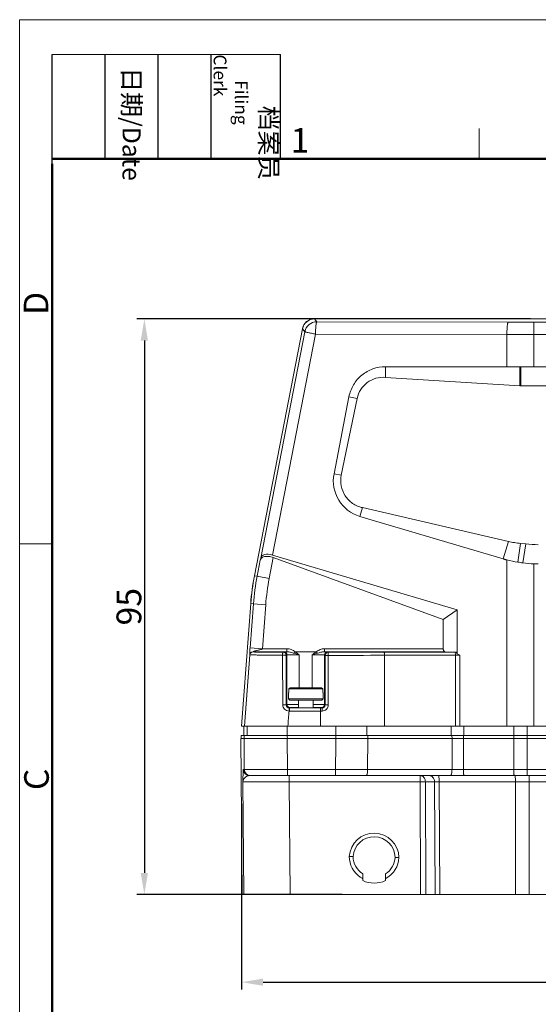
# Model space of a CAD drawing. Units: millimetres. Extents: x 1558 to 2004, y 481 to 796.
# Drawn here: x 1558 to 1642, y 636 to 796 of the extents above; entities that cross this region are included whole.
import ezdxf

# ---------------------------------------------------------------- set-up
doc = ezdxf.new("R2010")
doc.units = ezdxf.units.MM
doc.header["$LTSCALE"] = 65.395
doc.header["$PDMODE"] = 3
doc.header["$PDSIZE"] = 8
doc.layers.get('0').update_dxf_attribs({"linetype": 'CONTINUOUS', "lineweight": 30})
doc.layers.get('Defpoints').update_dxf_attribs({"linetype": 'CONTINUOUS'})
doc.layers.add('Dim', color=3, linetype='CONTINUOUS', lineweight=15)
doc.layers.add('图框', color=7, linetype='CONTINUOUS', lineweight=20)
doc.styles.add('Romans字体', font='romans.shx', dxfattribs={"width": 0.75})
doc.styles.get("Standard").update_dxf_attribs({"font": 'txt', "width": 0.75})
doc.dimstyles.new('01', dxfattribs={"dimtxt": 4, "dimasz": 3.5, "dimexe": 1.2, "dimexo": 0.2, "dimgap": 0.5, "dimtad": 1, "dimdsep": 46, "dimtxsty": 'Romans字体', "dimcen": 0, "dimclrd": 1, "dimclre": 6, "dimclrt": 4, "dimazin": 2, "dimtfac": 1, "dimtofl": 0, "dimtmove": 0, "dimatfit": 3, "dimfxl": 1, "dimtolj": 1, "dimtzin": 0, "dimarcsym": 0})

# ---------------------------------------------------------------- blocks, each defined once
blk = doc.blocks.new('A4图框-NEW')
at = {"layer": '图框', "color": 1, "lineweight": 18}
for q in [(833.41, 480.53), (1130.41, 690.53)]:
    blk.add_line((833.41, 690.53), q, dxfattribs=at)
at = {"layer": '图框', "lineweight": -3}
for p, q in [((836.91, 675.02), (836.91, 686.79)), ((842.62, 675.53), (842.62, 686.79)), ((848.33, 675.53), (848.33, 686.79)), ((854.05, 675.53), (854.05, 686.79)), ((861.54, 675.53), (861.54, 686.79)), ((836.91, 675.02), (836.91, 684.5)), ((842.62, 675.53), (842.62, 685.02)), ((848.33, 675.53), (848.33, 685.02)), ((854.05, 675.53), (854.05, 685.02))]:
    blk.add_line(p, q, dxfattribs=at)
at = {"layer": '图框', "lineweight": 18}
blk.add_line((836.91, 686.79), (861.54, 686.79), dxfattribs=at)
at = {"layer": '图框', "color": 6}
for p, q in [((882.95, 678.8), (882.95, 675.53)), ((836.91, 634.07), (833.41, 634.07))]:
    blk.add_line(p, q, dxfattribs=at)
at = {"layer": '图框', "lineweight": 50}
for p, q in [((836.91, 675.53), (1126.93, 675.53)), ((836.91, 484.02), (836.91, 675.02))]:
    blk.add_line(p, q, dxfattribs=at)
at = {"layer": '图框', "char_height": 1.959, "width": 11.2554, "attachment_point": 4, "rotation": 270}
for s, insert in [('\\pi2.8203;档案员{\\H0.7x;\\P\\pi1.4159;\\Fromans|c134;Filing Clerk\\fFangSong_GB2312|b0|i0|c134|p49; }', (857.79, 686.79)), ('\\pi0.7115;日期{\\Fromans|c134;/Date}', (845.48, 686.79))]:
    blk.add_mtext(s, dxfattribs=dict(at, insert=insert))
at = {"layer": '图框', "color": 6, "insert": (862.63, 678.86), "char_height": 2.65, "width": 2.5579, "attachment_point": 1, "style": 'Romans字体'}
blk.add_mtext('1', dxfattribs=at)
at = {"layer": '图框', "color": 6, "char_height": 2.65, "width": 2.5579, "attachment_point": 1, "rotation": 90, "style": 'Romans字体'}
for s, insert in [('D', (833.85, 658.73)), ('C', (833.9, 607.55))]:
    blk.add_mtext(s, dxfattribs=dict(at, insert=insert))
blk = doc.blocks.new('*D24')
at = {"layer": 'Defpoints', "color": 0}
for p in [(1594.2, 669.05), (1714.97, 664.98), (1714.97, 640.02)]:
    blk.add_point(p, dxfattribs=at)
at = {"layer": 'Dim', "color": 6, "lineweight": -2}
for p, q in [((1594.2, 668.85), (1594.2, 638.82)), ((1714.97, 664.78), (1714.97, 638.82))]:
    blk.add_line(p, q, dxfattribs=at)
at = {"layer": 'Dim', "color": 1, "lineweight": -2}
blk.add_line((1597.7, 640.02), (1711.47, 640.02), dxfattribs=at)
at = {"layer": 'Dim', "color": 1}
for points in [[(1597.7, 640.6), (1597.7, 639.44), (1594.2, 640.02)], [(1711.47, 640.6), (1711.47, 639.44), (1714.97, 640.02)]]:
    blk.add_solid(points, dxfattribs=at)
at = {"layer": 'Dim', "color": 4, "lineweight": 0, "insert": (1654.59, 642.52), "char_height": 4, "attachment_point": 5, "style": 'Romans字体'}
blk.add_mtext('\\A1;121', dxfattribs=at)
blk = doc.blocks.new('*D25')
at = {"layer": 'Defpoints', "color": 0}
for p in [(1641.15, 747.2), (1578.5, 654.17), (1610.66, 654.17)]:
    blk.add_point(p, dxfattribs=at)
at = {"layer": 'Dim', "color": 6, "lineweight": -2}
for p, q in [((1640.95, 747.2), (1577.3, 747.2)), ((1610.46, 654.17), (1577.3, 654.17))]:
    blk.add_line(p, q, dxfattribs=at)
at = {"layer": 'Dim', "color": 1, "lineweight": -2}
blk.add_line((1578.5, 743.7), (1578.5, 657.67), dxfattribs=at)
at = {"layer": 'Dim', "color": 1}
for points in [[(1577.91, 743.7), (1579.08, 743.7), (1578.5, 747.2)], [(1577.91, 657.67), (1579.08, 657.67), (1578.5, 654.17)]]:
    blk.add_solid(points, dxfattribs=at)
at = {"layer": 'Dim', "color": 4, "lineweight": 0, "insert": (1576, 700.69), "char_height": 4, "attachment_point": 5, "rotation": 90, "style": 'Romans字体'}
blk.add_mtext('\\A1;95', dxfattribs=at)

msp = doc.modelspace()

# ---------------------------------------------------------------- linework, layer by layer
at = {"color": 7, "linetype": 'Continuous', "lineweight": 0}
for p, q in [((1606.017, 747.192), (1606.016, 747.204)), ((1702.405, 747.204), (1606.016, 747.204)), ((1606.396, 746.735), (1606.017, 747.192)), ((1637.345, 746.675), (1606.396, 746.735)), ((1641.496, 746.671), (1637.345, 746.675)), ((1641.496, 746.671), (1641.496, 739.472)), ((1641.496, 746.671), (1667.716, 746.671)), ((1604.052, 745.586), (1596.298, 705.694)), ((1604.434, 745.116), (1597.308, 708.528)), ((1599.226, 709.041), (1606.178, 744.735)), ((1604.052, 745.586), (1604.056, 745.574)), ((1604.056, 745.574), (1604.434, 745.116)), ((1606.178, 744.735), (1637.127, 744.676)), ((1637.127, 739.472), (1637.127, 744.676)), ((1637.127, 744.676), (1667.716, 744.672)), ((1617.479, 739.472), (1617.479, 737.739)), ((1617.479, 739.472), (1637.127, 739.472)), ((1639.223, 736.359), (1639.223, 739.439)), ((1639.387, 739.439), (1639.387, 736.354)), ((1667.716, 739.472), (1641.496, 739.472)), ((1617.479, 737.739), (1639.223, 736.359)), ((1639.387, 736.354), (1669.825, 736.354)), ((1609.168, 722.184), (1611.589, 734.619)), ((1610.351, 721.953), (1612.92, 734.343)), ((1612.92, 734.343), (1611.589, 734.619)), ((1609.168, 722.184), (1610.351, 721.953)), ((1613.77, 716.694), (1613.352, 715.284)), ((1637.359, 711.235), (1613.77, 716.694)), ((1636.523, 708.415), (1613.352, 715.284)), ((1636.523, 708.415), (1637.359, 711.235)), ((1639.34, 710.922), (1638.918, 707.885)), ((1639.34, 710.922), (1640.175, 710.83)), ((1639.702, 707.772), (1640.175, 710.83)), ((1596.735, 705.635), (1597.232, 708.194)), ((1597.232, 708.194), (1597.308, 708.528)), ((1598.698, 705.253), (1599.354, 708.629)), ((1599.226, 709.041), (1629.069, 700.194)), ((1599.354, 708.629), (1626.832, 698.628)), ((1637.127, 681.404), (1637.127, 708.246)), ((1641.497, 707.603), (1641.497, 681.404)), ((1596.298, 705.694), (1596.304, 705.693)), ((1596.304, 705.693), (1596.735, 705.635)), ((1598.698, 705.253), (1596.735, 705.635)), ((1595.694, 701.211), (1594.187, 681.404)), ((1595.59, 694.053), (1596.131, 701.153)), ((1595.7, 701.211), (1595.698, 701.211)), ((1595.7, 701.211), (1596.131, 701.153)), ((1598.125, 701.001), (1596.131, 701.153)), ((1597.584, 693.9), (1598.125, 701.001)), ((1626.832, 698.628), (1629.069, 700.194)), ((1629.069, 700.194), (1629.069, 693.096)), ((1626.832, 698.628), (1626.832, 693.9)), ((1595.59, 694.052), (1597.584, 693.9)), ((1597.584, 693.9), (1601.558, 693.9)), ((1601.558, 693.4), (1601.558, 693.9)), ((1607.62, 693.9), (1607.62, 693.4)), ((1607.62, 693.9), (1626.832, 693.9)), ((1594.689, 681.404), (1595.566, 692.927)), ((1595.566, 692.927), (1595.549, 692.938)), ((1596.065, 693.389), (1596.047, 693.4)), ((1601.558, 693.4), (1596.047, 693.4)), ((1600.83, 692.834), (1600.873, 684.829)), ((1601.055, 693.385), (1600.954, 693.325)), ((1601.45, 684.823), (1601.454, 692.824)), ((1601.454, 692.824), (1601.555, 692.885)), ((1601.555, 692.885), (1601.555, 684.885)), ((1602.901, 693.405), (1602.73, 693.156)), ((1603.554, 692.905), (1602.73, 693.156)), ((1606.277, 693.406), (1602.901, 693.406)), ((1603.554, 692.905), (1603.554, 687.604)), ((1606.452, 693.157), (1605.624, 692.905)), ((1605.624, 687.604), (1605.624, 692.905)), ((1627.117, 693.4), (1607.62, 693.4)), ((1607.623, 684.885), (1607.623, 692.885)), ((1607.623, 692.885), (1607.727, 692.823)), ((1607.728, 684.822), (1607.727, 692.823)), ((1608.243, 692.823), (1607.727, 692.823)), ((1608.227, 693.323), (1608.123, 693.385)), ((1608.244, 684.822), (1608.243, 692.823)), ((1628.67, 693.369), (1617.218, 693.336)), ((1617.347, 692.837), (1628.799, 692.869)), ((1617.347, 692.837), (1617.347, 681.404)), ((1627.117, 693.4), (1628.833, 693.369)), ((1628.833, 693.369), (1628.67, 693.369)), ((1628.799, 681.404), (1628.799, 692.869)), ((1629.317, 692.87), (1629.535, 692.869)), ((1629.535, 692.869), (1629.535, 681.404)), ((1601.852, 687.404), (1602.056, 687.604)), ((1601.852, 686.804), (1601.852, 687.404)), ((1607.362, 687.404), (1601.852, 687.404)), ((1607.159, 687.604), (1602.056, 687.604)), ((1607.159, 687.604), (1607.362, 687.404)), ((1607.362, 687.404), (1607.362, 686.804)), ((1601.806, 686.804), (1601.806, 685.804)), ((1601.852, 686.804), (1601.806, 686.804)), ((1602.006, 685.604), (1601.806, 685.804)), ((1601.806, 685.804), (1607.406, 685.804)), ((1607.406, 685.804), (1607.206, 685.604)), ((1607.406, 686.804), (1607.362, 686.804)), ((1607.406, 685.804), (1607.406, 686.804)), ((1600.873, 684.829), (1600.942, 684.829)), ((1601.45, 684.823), (1600.942, 684.829)), ((1601.555, 684.885), (1601.45, 684.823)), ((1601.912, 684.174), (1601.892, 683.824)), ((1601.921, 684.323), (1601.912, 684.174)), ((1601.949, 684.322), (1601.921, 684.323)), ((1601.949, 684.322), (1602.055, 684.385)), ((1601.949, 684.322), (1601.949, 683.822)), ((1601.949, 684.322), (1606.971, 684.322)), ((1602.006, 685.604), (1607.206, 685.604)), ((1602.055, 684.385), (1602.351, 684.394)), ((1602.351, 684.394), (1603.405, 684.401)), ((1603.306, 684.363), (1603.388, 684.368)), ((1603.388, 684.358), (1603.306, 684.363)), ((1603.406, 685.604), (1603.406, 684.363)), ((1605.806, 685.604), (1605.806, 684.363)), ((1605.809, 684.4), (1606.827, 684.394)), ((1605.825, 684.368), (1605.906, 684.363)), ((1605.906, 684.363), (1605.825, 684.358)), ((1606.827, 684.394), (1607.123, 684.385)), ((1606.971, 683.822), (1606.971, 684.322)), ((1606.971, 684.322), (1607.229, 684.322)), ((1607.123, 684.385), (1607.229, 684.322)), ((1607.232, 683.822), (1607.229, 684.322)), ((1607.728, 684.822), (1607.623, 684.885)), ((1607.728, 684.822), (1608.244, 684.822)), ((1606.971, 683.822), (1601.949, 683.822)), ((1607.232, 683.822), (1606.971, 683.822)), ((1715.025, 681.404), (1594.193, 681.404)), ((1594.606, 679.904), (1594.606, 681.404)), ((1595.114, 679.904), (1595.114, 681.404)), ((1601.613, 681.404), (1601.613, 679.904)), ((1609.446, 679.407), (1609.446, 681.404)), ((1614.493, 681.404), (1614.493, 679.904)), ((1628.126, 679.904), (1628.126, 681.404)), ((1630.15, 681.404), (1630.15, 679.904)), ((1638.271, 679.904), (1638.271, 681.404)), ((1640.401, 681.404), (1640.406, 673.404)), ((1594.332, 654.175), (1594.112, 679.407)), ((1594.112, 679.407), (1715.101, 679.407)), ((1594.137, 679.407), (1594.146, 679.904)), ((1601.575, 679.904), (1594.146, 679.904)), ((1594.62, 679.407), (1594.662, 674.396)), ((1594.653, 679.904), (1594.644, 679.407)), ((1707.608, 679.904), (1601.608, 679.904)), ((1601.66, 674.387), (1601.618, 679.407)), ((1609.435, 673.404), (1609.446, 679.407)), ((1614.61, 674.387), (1614.622, 679.407)), ((1614.613, 679.904), (1614.615, 679.407)), ((1628.249, 679.407), (1628.247, 679.904)), ((1628.255, 679.407), (1628.248, 674.387)), ((1630.099, 679.904), (1630.088, 674.387)), ((1638.222, 674.387), (1638.221, 679.904)), ((1594.506, 674.396), (1594.662, 674.396)), ((1595.506, 673.404), (1713.707, 673.404)), ((1601.66, 674.387), (1601.66, 673.404)), ((1601.66, 674.387), (1609.435, 674.387)), ((1601.927, 673.404), (1601.927, 672.413)), ((1609.435, 674.387), (1611.859, 674.387)), ((1611.859, 674.387), (1612.169, 674.387)), ((1612.169, 674.387), (1612.583, 674.387)), ((1612.583, 674.387), (1613.124, 674.387)), ((1613.124, 674.387), (1614.61, 674.387)), ((1614.61, 674.387), (1628.248, 674.387)), ((1623.085, 672.413), (1623.085, 673.404)), ((1630.088, 674.387), (1628.248, 674.387)), ((1630.088, 674.387), (1638.222, 674.387)), ((1638.222, 674.387), (1640.406, 674.387)), ((1640.404, 674.387), (1668.809, 674.387)), ((1640.703, 673.404), (1640.712, 654.175)), ((1594.429, 672.413), (1594.585, 654.175)), ((1623.085, 672.413), (1594.429, 672.413)), ((1602.083, 654.175), (1601.927, 672.413)), ((1623.085, 672.413), (1623.177, 654.175)), ((1623.951, 672.413), (1623.085, 672.413)), ((1624.043, 654.175), (1623.951, 672.413)), ((1625.411, 672.413), (1623.951, 672.413)), ((1625.411, 672.413), (1625.509, 654.175)), ((1625.411, 672.413), (1626.168, 672.413)), ((1626.265, 654.175), (1626.168, 672.413)), ((1683.045, 672.413), (1626.168, 672.413)), ((1638.518, 672.413), (1638.527, 654.175)), ((1611.644, 660.322), (1611.842, 660.316)), ((1611.842, 660.316), (1612.047, 660.316)), ((1612.047, 660.316), (1612.258, 660.311)), ((1619.652, 660.178), (1619.052, 660.189)), ((1619.652, 660.178), (1619.668, 660.178)), ((1613.807, 656.438), (1613.807, 657.522)), ((1617.507, 657.522), (1617.507, 656.438)), ((1594.332, 654.175), (1714.88, 654.175))]:
    msp.add_line(p, q, dxfattribs=at)
msp.add_lwpolyline([(1595.839, 693.356), (1595.811, 693.342), (1595.768, 693.315), (1595.715, 693.275), (1595.664, 693.222), (1595.62, 693.162), (1595.606, 693.138)], dxfattribs=at)
for centre, radius, start, end in [((1606.016, 745.204), 2, 90.00298, 168.99928), ((1606.02, 745.192), 2.001, 90.04182, 168.97954), ((1606.397, 744.734), 2.001, 90.04178, 168.97958), ((1637.124, 670.891), 68.581, 88.24651, 89.9978), ((1639.305, 742.136), 2.698, 268.25015, 271.74613), ((1641.496, 670.251), 69.221, 89.99963, 91.74546), ((1639.388, 738.954), 2.6, 266.37003, 269.99885), ((1615.057, 721.037), 6, 168.98315, 253.4832), ((1642.207, 727.59), 16.882, 263.08538, 270), ((1629.531, 640.144), 68.389, 81.44707, 82.11101), ((1642.055, 723.173), 15.58, 261.32338, 267.94643), ((1642.207, 727.59), 20, 267.9646, 270), ((1634.614, 698.248), 39.033, 169.0028, 175.64612), ((1634.626, 698.247), 39.039, 169.0038, 175.64512), ((1635.054, 698.189), 39.036, 169.00353, 175.64539), ((1635.028, 698.192), 37.01, 169.00142, 175.64751), ((1596.065, 692.889), 0.5, 90.01436, 175.64176), ((1596.047, 692.9), 0.5, 90.01466, 132.71605), ((1600.941, 666.054), 26.781, 89.98962, 90.2366), ((1600.954, 692.824), 0.5, 0.00057, 89.98457), ((1602.038, 658.128), 35.276, 90.779, 91.21661), ((1601.055, 692.885), 0.5, 0.00203, 44.99215), ((1544.688, 650.112), 75.283, 34.87351, 35.10489), ((1608.123, 692.885), 0.5, 90.0154, 180.00062), ((1608.227, 692.823), 0.5, 90.0154, 180.00062), ((1607.127, 4315.257), 3621.934, 270.017396, 270.159631), ((1607.036, 4459.433), 3766.61, 270.018368, 270.156854), ((1615.43, 692.832), 1.917, 0.14788, 1.17077), ((1629.312, 545.73), 147.139, 89.99796, 90.19953), ((1602.055, 684.885), 0.5, 180.00613, 247.48212), ((1607.123, 684.885), 0.5, 270.01543, 0.00058), ((1607.229, 684.822), 0.5, 270.00891, 0.04735), ((1248.136, 709.938), 354.719, 355.38611, 355.77806), ((1601.95, 684.822), 1, 266.66098, 269.92141), ((1595.506, 674.404), 1, 180.49584, 269.99545), ((1595.662, 674.401), 0.997, 180.49222, 269.96775), ((1615.653, 660.09), 4.016, 1.25376, 176.69243), ((1615.653, 660.125), 3.4, 1.08154, 176.86699), ((1615.657, 660.339), 4.014, 180.25439, 235.97831), ((1615.657, 660.375), 3.4, 181.08154, 237.03561), ((1615.657, 660.375), 3.4, 302.96439, 356.86699), ((1615.658, 660.337), 4.011, 298.55878, 357.69263), ((1615.654, 660.334), 4.007, 235.97182, 242.39812), ((1615.657, 660.375), 4.35, 244.83115, 295.16885), ((1615.666, 660.324), 3.996, 297.50556, 298.55412)]:
    msp.add_arc(centre, radius, start, end, dxfattribs=at)
msp.add_ellipse((1599.205, 707.811), major_axis=(1.853, -0.848), ratio=0.5699015, start_param=1.8149406, end_param=3.2608553, dxfattribs=at)
for points, knots in [([(1606.396, 746.735), (1606.376, 746.731), (1606.34, 746.668), (1606.307, 746.554), (1606.27, 746.365), (1606.24, 746.12), (1606.213, 745.822), (1606.186, 745.355), (1606.178, 744.987), (1606.178, 744.735)], [0, 0, 0, 0, 0.0301025, 0.0914292, 0.1852396, 0.3088708, 0.4579076, 0.6270126, 1, 1, 1, 1]), ([(1637.127, 744.676), (1637.127, 744.928), (1637.135, 745.295), (1637.162, 745.762), (1637.189, 746.061), (1637.219, 746.305), (1637.256, 746.495), (1637.289, 746.608), (1637.325, 746.672), (1637.345, 746.675)], [0, 0, 0, 0, 0.3729637, 0.5420196, 0.6910478, 0.8146897, 0.9085341, 0.9698828, 1, 1, 1, 1]), ([(1606.178, 744.735), (1606.062, 744.758), (1605.837, 744.803), (1605.512, 744.869), (1605.215, 744.93), (1604.958, 744.986), (1604.771, 745.027), (1604.647, 745.056), (1604.574, 745.073), (1604.518, 745.088), (1604.475, 745.099), (1604.45, 745.109), (1604.435, 745.113), (1604.434, 745.116)], [0, 0, 0, 0, 0.1979579, 0.3858851, 0.5571294, 0.7063175, 0.8286689, 0.8784518, 0.9201174, 0.9533131, 0.9777544, 0.9933138, 1, 1, 1, 1]), ([(1617.479, 739.472), (1616.793, 739.471), (1615.412, 739.224), (1613.585, 738.197), (1612.227, 736.6), (1611.721, 735.292), (1611.589, 734.619)], [0, 0, 0, 0, 0.2501183, 0.5000022, 0.7498836, 1, 1, 1, 1]), ([(1617.479, 737.739), (1616.965, 737.784), (1615.914, 737.68), (1614.495, 736.987), (1613.427, 735.824), (1613.025, 734.847), (1612.92, 734.343)], [0, 0, 0, 0, 0.2500631, 0.5000327, 0.7499913, 1, 1, 1, 1]), ([(1613.77, 716.694), (1613.486, 716.754), (1612.928, 716.927), (1611.906, 717.484), (1610.879, 718.556), (1610.207, 720.198), (1610.232, 721.388), (1610.351, 721.953)], [0, 0, 0, 0, 0.1254357, 0.2509234, 0.5005959, 0.7502551, 1, 1, 1, 1]), ([(1637.359, 711.235), (1637.522, 711.201), (1637.849, 711.131), (1638.509, 711.018), (1639.007, 710.954), (1639.34, 710.922)], [0, 0, 0, 0, 0.2500149, 0.50003, 1, 1, 1, 1]), ([(1599.354, 708.629), (1599.104, 708.72), (1598.623, 708.838), (1598.029, 708.825), (1597.651, 708.696), (1597.444, 708.563), (1597.3, 708.393), (1597.247, 708.26), (1597.232, 708.194)], [0, 0, 0, 0, 0.3312959, 0.611543, 0.7260544, 0.8254766, 0.9146829, 1, 1, 1, 1]), ([(1636.523, 708.415), (1636.549, 708.412), (1636.598, 708.393), (1636.673, 708.37), (1636.749, 708.351), (1636.849, 708.32), (1636.975, 708.286), (1637.076, 708.259), (1637.127, 708.246)], [0, 0, 0, 0, 0.1250057, 0.2498863, 0.3749365, 0.4999513, 0.7499801, 1, 1, 1, 1]), ([(1595.59, 694.053), (1595.572, 693.804), (1595.548, 693.453), (1595.534, 693.1), (1595.535, 692.998)], [0, 0, 0, 0, 0.708624, 1, 1, 1, 1]), ([(1596.047, 693.4), (1596.051, 693.4), (1596.06, 693.406), (1596.078, 693.415), (1596.107, 693.427), (1596.157, 693.448), (1596.229, 693.478), (1596.322, 693.513), (1596.421, 693.548), (1596.56, 693.592), (1596.738, 693.64), (1596.954, 693.693), (1597.173, 693.74), (1597.357, 693.78), (1597.48, 693.824), (1597.549, 693.855), (1597.574, 693.884), (1597.584, 693.9)], [0, 0, 0, 0, 0.0064565, 0.018749, 0.0387676, 0.0634298, 0.1193414, 0.1813895, 0.2464762, 0.3131559, 0.4490005, 0.5862115, 0.7240128, 0.8620021, 0.9309442, 0.965554, 1, 1, 1, 1]), ([(1602.901, 693.406), (1602.701, 693.541), (1602.283, 693.79), (1601.799, 693.897), (1601.558, 693.9)], [0, 0, 0, 0, 0.5006691, 1, 1, 1, 1]), ([(1607.62, 693.9), (1607.499, 693.898), (1607.257, 693.871), (1606.792, 693.728), (1606.477, 693.542), (1606.277, 693.406)], [0, 0, 0, 0, 0.2501995, 0.500373, 1, 1, 1, 1]), ([(1627.117, 693.4), (1627.081, 693.401), (1627, 693.432), (1626.909, 693.543), (1626.846, 693.705), (1626.832, 693.832), (1626.832, 693.9)], [0, 0, 0, 0, 0.1745334, 0.3929566, 0.6729017, 1, 1, 1, 1]), ([(1595.535, 692.998), (1595.536, 692.985), (1595.537, 692.963), (1595.537, 692.944), (1595.544, 692.926), (1595.548, 692.935), (1595.549, 692.938)], [0, 0, 0, 0, 0.5028327, 0.7850057, 0.882467, 1, 1, 1, 1]), ([(1600.83, 692.834), (1600.471, 692.836), (1599.778, 692.843), (1598.785, 692.853), (1597.892, 692.865), (1597.221, 692.875), (1596.751, 692.884), (1596.455, 692.89), (1596.2, 692.896), (1595.987, 692.903), (1595.818, 692.909), (1595.704, 692.914), (1595.637, 692.918), (1595.603, 692.921), (1595.581, 692.924), (1595.569, 692.925), (1595.566, 692.927)], [0, 0, 0, 0, 0.2043713, 0.3947678, 0.5659527, 0.7135133, 0.777156, 0.8334687, 0.8820681, 0.9226227, 0.9548815, 0.9786093, 0.9872259, 0.9936643, 0.9979185, 1, 1, 1, 1]), ([(1600.954, 693.325), (1600.621, 693.325), (1599.978, 693.328), (1599.056, 693.333), (1598.227, 693.339), (1597.604, 693.346), (1597.168, 693.352), (1596.893, 693.357), (1596.656, 693.362), (1596.458, 693.367), (1596.3, 693.372), (1596.184, 693.377), (1596.113, 693.381), (1596.078, 693.386), (1596.068, 693.387), (1596.065, 693.389)], [0, 0, 0, 0, 0.2042287, 0.3944855, 0.5655325, 0.7129843, 0.7765963, 0.8328976, 0.8815063, 0.9220982, 0.9544391, 0.9783073, 0.9935279, 0.9978567, 1, 1, 1, 1]), ([(1600.83, 692.834), (1600.826, 692.866), (1600.834, 692.928), (1600.84, 693.019), (1600.85, 693.103), (1600.865, 693.176), (1600.884, 693.237), (1600.906, 693.288), (1600.934, 693.324), (1600.954, 693.325)], [0, 0, 0, 0, 0.1826778, 0.3586999, 0.5213464, 0.6660225, 0.7878816, 0.8838491, 1, 1, 1, 1]), ([(1600.945, 692.834), (1601.009, 692.834), (1601.103, 692.834), (1601.221, 692.833), (1601.297, 692.832), (1601.359, 692.83), (1601.408, 692.83), (1601.435, 692.825), (1601.451, 692.827), (1601.454, 692.824)], [0, 0, 0, 0, 0.3772273, 0.5487203, 0.6996596, 0.8243742, 0.9182527, 0.9774267, 1, 1, 1, 1]), ([(1601.289, 693.395), (1601.256, 693.395), (1601.2, 693.393), (1601.127, 693.392), (1601.083, 693.387), (1601.06, 693.388), (1601.055, 693.385)], [0, 0, 0, 0, 0.4186279, 0.7267309, 0.9210907, 1, 1, 1, 1]), ([(1603.554, 692.905), (1603.426, 692.905), (1603.173, 692.905), (1602.807, 692.904), (1602.468, 692.902), (1602.17, 692.9), (1601.953, 692.897), (1601.807, 692.895), (1601.722, 692.893), (1601.655, 692.891), (1601.605, 692.89), (1601.574, 692.886), (1601.558, 692.887), (1601.555, 692.885)], [0, 0, 0, 0, 0.1927856, 0.378682, 0.5501164, 0.7008675, 0.8253528, 0.8761848, 0.9187907, 0.9527491, 0.9777134, 0.9935061, 1, 1, 1, 1]), ([(1601.558, 693.4), (1601.756, 693.401), (1602.154, 693.326), (1602.537, 693.214), (1602.73, 693.156)], [0, 0, 0, 0, 0.4949333, 1, 1, 1, 1]), ([(1607.623, 692.885), (1607.62, 692.887), (1607.604, 692.886), (1607.573, 692.89), (1607.523, 692.891), (1607.455, 692.893), (1607.37, 692.895), (1607.225, 692.897), (1607.008, 692.9), (1606.71, 692.902), (1606.371, 692.904), (1606.005, 692.905), (1605.752, 692.905), (1605.624, 692.905)], [0, 0, 0, 0, 0.0064939, 0.0222866, 0.0472509, 0.0812093, 0.1238152, 0.1746472, 0.2991325, 0.4498836, 0.621318, 0.8072144, 1, 1, 1, 1]), ([(1606.452, 693.157), (1606.645, 693.214), (1607.026, 693.328), (1607.422, 693.401), (1607.62, 693.4)], [0, 0, 0, 0, 0.5049844, 1, 1, 1, 1]), ([(1608.123, 693.385), (1608.12, 693.387), (1608.107, 693.387), (1608.081, 693.39), (1608.039, 693.391), (1607.954, 693.394), (1607.812, 693.397), (1607.69, 693.399), (1607.62, 693.4)], [0, 0, 0, 0, 0.0224986, 0.075235, 0.1580363, 0.2704612, 0.5813897, 1, 1, 1, 1]), ([(1608.227, 693.323), (1608.23, 693.321), (1608.229, 693.303), (1608.235, 693.279), (1608.236, 693.231), (1608.238, 693.17), (1608.24, 693.095), (1608.242, 692.978), (1608.243, 692.886), (1608.243, 692.823)], [0, 0, 0, 0, 0.0218804, 0.0801546, 0.1732879, 0.2975401, 0.448398, 0.6202793, 1, 1, 1, 1]), ([(1617.347, 692.871), (1617.345, 692.981), (1617.329, 693.132), (1617.281, 693.286), (1617.238, 693.336), (1617.218, 693.336)], [0, 0, 0, 0, 0.6648778, 0.8810417, 1, 1, 1, 1]), ([(1628.799, 692.869), (1628.799, 692.987), (1628.784, 693.148), (1628.736, 693.313), (1628.691, 693.368), (1628.67, 693.369)], [0, 0, 0, 0, 0.6631736, 0.8816223, 1, 1, 1, 1]), ([(1629.069, 693.096), (1629.058, 693.135), (1629.032, 693.206), (1628.967, 693.313), (1628.885, 693.368), (1628.833, 693.369)], [0, 0, 0, 0, 0.319675, 0.591744, 1, 1, 1, 1]), ([(1600.873, 684.829), (1600.87, 684.698), (1600.932, 684.434), (1601.167, 684.111), (1601.5, 683.889), (1601.762, 683.831), (1601.892, 683.824)], [0, 0, 0, 0, 0.2498342, 0.499402, 0.7494527, 1, 1, 1, 1]), ([(1601.921, 684.323), (1601.798, 684.33), (1601.548, 684.444), (1601.45, 684.7), (1601.45, 684.823)], [0, 0, 0, 0, 0.5004495, 1, 1, 1, 1]), ([(1601.555, 684.885), (1601.558, 684.887), (1601.572, 684.887), (1601.6, 684.89), (1601.646, 684.891), (1601.708, 684.893), (1601.785, 684.895), (1601.918, 684.897), (1602.117, 684.9), (1602.391, 684.902), (1602.704, 684.904), (1603.047, 684.905), (1603.284, 684.906), (1603.405, 684.906)], [0, 0, 0, 0, 0.0064492, 0.0220052, 0.0465543, 0.0799418, 0.1218728, 0.1719565, 0.2949284, 0.44461, 0.6159242, 0.8032303, 1, 1, 1, 1]), ([(1604.606, 684.349), (1604.359, 684.349), (1603.953, 684.351), (1603.547, 684.354), (1603.388, 684.358)], [0, 0, 0, 0, 0.6089507, 1, 1, 1, 1]), ([(1605.825, 684.358), (1605.666, 684.354), (1605.26, 684.351), (1604.854, 684.349), (1604.606, 684.349)], [0, 0, 0, 0, 0.3910494, 1, 1, 1, 1]), ([(1605.808, 684.906), (1605.928, 684.906), (1606.161, 684.905), (1606.498, 684.904), (1606.805, 684.902), (1607.074, 684.899), (1607.269, 684.897), (1607.398, 684.895), (1607.474, 684.893), (1607.534, 684.891), (1607.578, 684.89), (1607.606, 684.887), (1607.62, 684.887), (1607.623, 684.885)], [0, 0, 0, 0, 0.1976631, 0.3852875, 0.5565764, 0.7060175, 0.8286458, 0.878561, 0.9203399, 0.9535988, 0.9780552, 0.9935592, 1, 1, 1, 1]), ([(1608.244, 684.822), (1608.244, 684.691), (1608.191, 684.426), (1607.964, 684.094), (1607.627, 683.873), (1607.363, 683.822), (1607.232, 683.822)], [0, 0, 0, 0, 0.2500314, 0.4999864, 0.7499144, 1, 1, 1, 1]), ([(1606.971, 683.822), (1606.971, 683.62), (1606.971, 683.217), (1606.969, 682.613), (1606.971, 682.009), (1606.978, 681.606), (1606.978, 681.404)], [0, 0, 0, 0, 0.2499997, 0.5000025, 0.7500002, 1, 1, 1, 1]), ([(1601.608, 679.904), (1601.611, 679.863), (1601.618, 679.759), (1601.616, 679.593), (1601.624, 679.469), (1601.63, 679.407)], [0, 0, 0, 0, 0.2500304, 0.6250342, 1, 1, 1, 1]), ([(1594.429, 672.413), (1594.431, 672.531), (1594.437, 672.764), (1594.445, 673.106), (1594.453, 673.43), (1594.462, 673.725), (1594.47, 673.948), (1594.477, 674.104), (1594.482, 674.199), (1594.488, 674.278), (1594.493, 674.337), (1594.498, 674.374), (1594.502, 674.39), (1594.505, 674.396), (1594.506, 674.396)], [0, 0, 0, 0, 0.1783132, 0.3520403, 0.5166817, 0.6672862, 0.7981959, 0.8542347, 0.902765, 0.942742, 0.9730322, 0.9924142, 0.9976597, 1, 1, 1, 1]), ([(1594.429, 672.413), (1594.436, 672.526), (1594.495, 672.733), (1594.678, 672.985), (1594.979, 673.262), (1595.292, 673.404), (1595.506, 673.404)], [0, 0, 0, 0, 0.217056, 0.396709, 0.590002, 1, 1, 1, 1]), ([(1594.662, 674.396), (1594.677, 674.394), (1594.729, 674.395), (1594.838, 674.391), (1595.013, 674.391), (1595.249, 674.389), (1595.547, 674.388), (1596.055, 674.387), (1596.816, 674.386), (1597.858, 674.385), (1599.043, 674.385), (1600.326, 674.386), (1601.21, 674.386), (1601.66, 674.387)], [0, 0, 0, 0, 0.0064071, 0.0221608, 0.0471293, 0.0810657, 0.1236558, 0.1745044, 0.2989667, 0.4497855, 0.6212672, 0.8070286, 1, 1, 1, 1]), ([(1614.61, 674.387), (1614.61, 674.261), (1614.597, 674.027), (1614.554, 673.754), (1614.499, 673.576), (1614.453, 673.473), (1614.392, 673.404), (1614.351, 673.404)], [0, 0, 0, 0, 0.3588193, 0.6659704, 0.7873803, 0.8831273, 1, 1, 1, 1]), ([(1623.085, 673.404), (1623.198, 673.404), (1623.431, 673.35), (1623.717, 673.125), (1623.905, 672.797), (1623.95, 672.542), (1623.951, 672.413)], [0, 0, 0, 0, 0.2332955, 0.4766648, 0.7336647, 1, 1, 1, 1]), ([(1625.411, 672.413), (1625.41, 672.542), (1625.365, 672.796), (1625.177, 673.125), (1624.891, 673.35), (1624.658, 673.404), (1624.545, 673.404)], [0, 0, 0, 0, 0.2662959, 0.523207, 0.7666276, 1, 1, 1, 1]), ([(1626.059, 673.404), (1626.068, 673.404), (1626.088, 673.374), (1626.103, 673.32), (1626.122, 673.227), (1626.144, 673.05), (1626.163, 672.774), (1626.168, 672.54), (1626.168, 672.413)], [0, 0, 0, 0, 0.0282331, 0.0875479, 0.180143, 0.3031904, 0.622912, 1, 1, 1, 1]), ([(1627.99, 673.404), (1628.031, 673.404), (1628.091, 673.473), (1628.137, 673.576), (1628.193, 673.754), (1628.235, 674.027), (1628.248, 674.261), (1628.248, 674.387)], [0, 0, 0, 0, 0.1168478, 0.2125373, 0.3338959, 0.6410746, 1, 1, 1, 1]), ([(1630.088, 674.387), (1630.089, 674.261), (1630.094, 674.029), (1630.112, 673.756), (1630.134, 673.58), (1630.153, 673.488), (1630.168, 673.434), (1630.188, 673.404), (1630.198, 673.404)], [0, 0, 0, 0, 0.3775011, 0.6969521, 0.8199135, 0.9124559, 0.9717279, 1, 1, 1, 1]), ([(1638.331, 673.404), (1638.322, 673.404), (1638.302, 673.434), (1638.287, 673.488), (1638.268, 673.58), (1638.246, 673.756), (1638.227, 674.029), (1638.222, 674.261), (1638.222, 674.387)], [0, 0, 0, 0, 0.0282542, 0.0874932, 0.1799857, 0.3029104, 0.6224481, 1, 1, 1, 1]), ([(1638.518, 672.413), (1638.518, 672.54), (1638.513, 672.774), (1638.495, 673.049), (1638.473, 673.227), (1638.454, 673.32), (1638.439, 673.374), (1638.419, 673.404), (1638.409, 673.404)], [0, 0, 0, 0, 0.3769209, 0.6965265, 0.819667, 0.9123747, 0.9717442, 1, 1, 1, 1])]:
    msp.add_open_spline(points, degree=3, knots=knots, dxfattribs=at)
for points in [[(1638.918, 707.885), (1638.315, 707.97), (1637.716, 708.093), (1637.127, 708.246)], [(1595.597, 693.117), (1595.57, 693.061), (1595.553, 693), (1595.549, 692.938)], [(1595.708, 693.268), (1595.662, 693.225), (1595.624, 693.173), (1595.597, 693.117)], [(1601.246, 693.347), (1601.186, 693.372), (1601.12, 693.385), (1601.055, 693.385)], [(1601.408, 693.238), (1601.362, 693.284), (1601.306, 693.322), (1601.246, 693.347)], [(1602.901, 693.406), (1603.129, 693.253), (1603.343, 693.08), (1603.554, 692.905)], [(1606.277, 693.406), (1606.049, 693.254), (1605.835, 693.08), (1605.624, 692.905)], [(1629.535, 692.869), (1629.381, 692.947), (1629.227, 693.025), (1629.069, 693.096)], [(1602.055, 684.385), (1601.99, 684.385), (1601.923, 684.398), (1601.863, 684.423)]]:
    msp.add_open_spline(points, degree=3, dxfattribs=at)

# ---------------------------------------------------------------- block references
at = {"layer": 'Dim', "xscale": 1.5, "yscale": 1.5, "zscale": 1.5}
msp.add_blockref('A4图框-NEW', (308.217, -240.267), dxfattribs=at)

# ---------------------------------------------------------------- dimensions: what is measured, and where the dimension line sits
at = {"layer": 'Dim', "lineweight": 0}
dim = msp.add_linear_dim(base=(1578.496, 654.175), p1=(1641.152, 747.204), p2=(1610.66, 654.175), angle=90, text='95', dimstyle='01', dxfattribs=at)
dim.commit()
dim.dimension.update_dxf_attribs({"geometry": '*D25', "text_midpoint": (1575.996, 700.69)})
dim = msp.add_linear_dim(base=(1714.975, 640.02), p1=(1594.203, 669.049), p2=(1714.975, 664.978), text='121', dimstyle='01', dxfattribs=at)
dim.commit()
dim.dimension.update_dxf_attribs({"geometry": '*D24', "text_midpoint": (1654.589, 642.52)})

doc.saveas('drawing.dxf')
